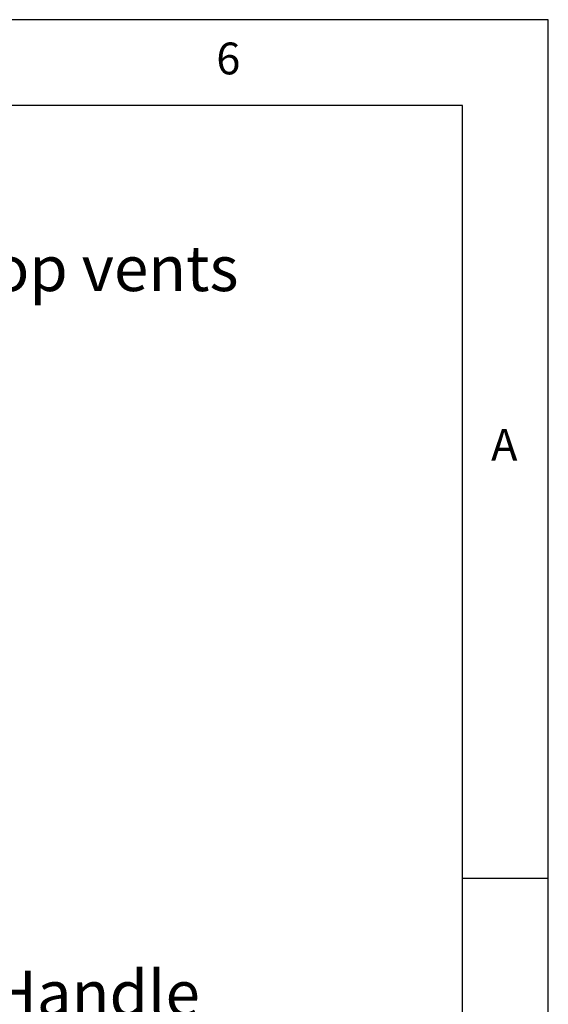
# Model space of a CAD drawing. Extents: x 5 to 292, y 5 to 205.
# Drawn here: x 261 to 292, y 148 to 205 of the extents above; entities that cross this region are included whole.
import ezdxf

# ---------------------------------------------------------------- set-up
doc = ezdxf.new("R2010")
doc.units = 0
doc.layers.get('0').update_dxf_attribs({"linetype": 'CONTINUOUS'})
doc.styles.add('SLDTEXTSTYLE0', font='TXT', dxfattribs={"width": 0.605})
doc.styles.add('SLDTEXTSTYLE1', font='TXT', dxfattribs={"width": 0.75})

# ---------------------------------------------------------------- blocks, each defined once
blk = doc.blocks.new('SW_NOTE_0_2')
at = {"color": 0, "linetype": 'CONTINUOUS', "insert": (0.52, 1.345), "char_height": 2.6458, "attachment_point": 1, "style": 'SLDTEXTSTYLE0'}
blk.add_mtext('Top vents', dxfattribs=at)
blk = doc.blocks.new('SW_NOTE_0_3')
at = {"color": 0, "linetype": 'CONTINUOUS', "insert": (0.558, 1.356), "char_height": 2.6458, "attachment_point": 1, "style": 'SLDTEXTSTYLE0'}
blk.add_mtext('Handle', dxfattribs=at)

msp = doc.modelspace()

# ---------------------------------------------------------------- linework, layer by layer
at = {"color": 7, "linetype": 'CONTINUOUS'}
for p, q in [((292, 205), (5, 205)), ((292, 77.25), (292, 205)), ((287, 200), (10, 200)), ((287, 60.25), (287, 200)), ((287, 155), (292, 155))]:
    msp.add_line(p, q, dxfattribs=at)

# ---------------------------------------------------------------- block references
for name, p in [('SW_NOTE_0_2', (256.91176, 190.49329)), ('SW_NOTE_0_3', (259.02941, 148.258))]:
    msp.add_blockref(name, p, dxfattribs=at)

# ---------------------------------------------------------------- texts
at = {"color": 7, "linetype": 'CONTINUOUS', "char_height": 1.85208, "attachment_point": 1, "style": 'SLDTEXTSTYLE1'}
for s, insert in [('6', (272.66667, 203.66802)), ('A', (288.66667, 181.16802))]:
    msp.add_mtext(s, dxfattribs=dict(at, insert=insert))

doc.saveas('drawing.dxf')
